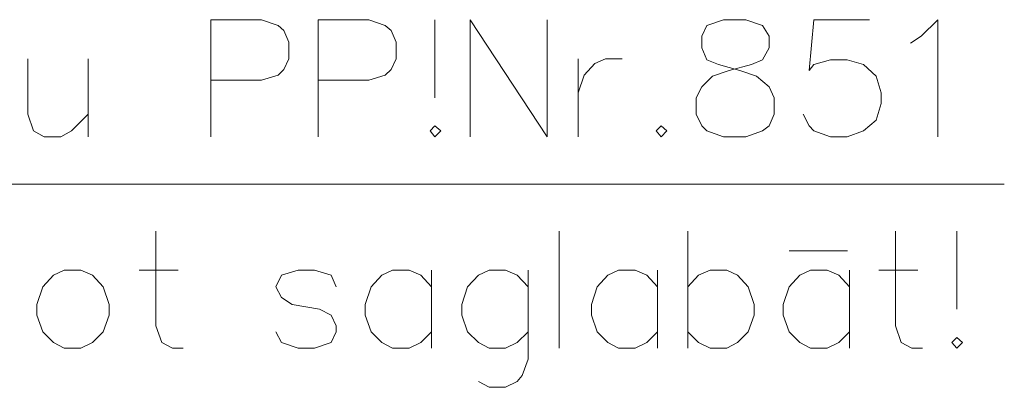
# Model space of a CAD drawing. Extents: x 505733724 to 506031725, y 310089559 to 310503092.
# Drawn here: x 506002974 to 506010931, y 310212880 to 310215849 of the extents above; entities that cross this region are included whole.
import ezdxf

# ---------------------------------------------------------------- set-up
doc = ezdxf.new("R2010")
doc.units = 0
doc.header["$MEASUREMENT"] = 0
doc.layers.add('GEODEZIJA_Pen_No__2', color=2, linetype='Continuous', lineweight=18)

msp = doc.modelspace()

# ---------------------------------------------------------------- linework, layer by layer
at = {"layer": 'GEODEZIJA_Pen_No__2', "linetype": 'Continuous'}
msp.add_line((505978090.5, 310214519.6), (506010931.4, 310214519.6), dxfattribs=at)
at = {"layer": 'GEODEZIJA_Pen_No__2', "linetype": 'Continuous', "flags": 128}
for points in [[(506004519.1, 310215848.8), (506004928.6, 310215848.8), (506005062.5, 310215801.5), (506005109.7, 310215762.2), (506005149.1, 310215667.7), (506005149.1, 310215533.8), (506005109.7, 310215447.2), (506005062.5, 310215400), (506004928.6, 310215360.6), (506004519.1, 310215360.6)], [(506004519.1, 310215848.8), (506004519.1, 310214903.9)], [(506005385.3, 310215848.8), (506005794.7, 310215848.8), (506005928.6, 310215801.5), (506005975.8, 310215762.2), (506006015.2, 310215667.7), (506006015.2, 310215533.8), (506005975.8, 310215447.2), (506005928.6, 310215400), (506005794.7, 310215360.6), (506005385.3, 310215360.6)], [(506005385.3, 310215848.8), (506005385.3, 310214903.9)], [(506006330.2, 310215848.8), (506006330.2, 310215218.9)], [(506006613.6, 310214903.9), (506006613.6, 310215848.8), (506007235.7, 310214903.9), (506007235.7, 310215848.8)], [(506009842, 310215848.8), (506009393.2, 310215848.8), (506009353.8, 310215439.3), (506009393.2, 310215486.6), (506009527, 310215526), (506009660.9, 310215526), (506009794.7, 310215486.6), (506009897.1, 310215392.1), (506009936.5, 310215258.2), (506009936.5, 310215171.6), (506009897.1, 310215037.8), (506009794.7, 310214951.2), (506009660.9, 310214903.9), (506009527, 310214903.9), (506009393.2, 310214951.2), (506009353.8, 310214990.5), (506009306.5, 310215085)], [(506010172.7, 310215659.8), (506010259.3, 310215714.9), (506010393.2, 310215848.8), (506010393.2, 310214903.9)], [(506003038.8, 310215533.8), (506003038.8, 310215085), (506003086.1, 310214951.2), (506003172.7, 310214903.9), (506003306.5, 310214903.9), (506003393.2, 310214951.2), (506003527, 310215085)], [(506003527, 310215533.8), (506003527, 310214903.9)], [(506007487.7, 310215258.2), (506007534.9, 310215400), (506007621.5, 310215494.5), (506007708.1, 310215533.8), (506007842, 310215533.8)], [(506007487.7, 310215533.8), (506007487.7, 310214903.9)], [(506004074.3, 310214140), (506004074.3, 310213376.2), (506004121.6, 310213242.4), (506004208.2, 310213195.1), (506004294.8, 310213195.1)], [(506007334.2, 310214140), (506007334.2, 310213195.1)], [(506008373.6, 310214140), (506008373.6, 310213195.1)], [(506010050.7, 310214140), (506010050.7, 310213376.2), (506010098, 310213242.4), (506010184.6, 310213195.1), (506010271.2, 310213195.1)], [(506010546.8, 310214140), (506010546.8, 310213510.1)], [(506009192.5, 310213982.5), (506009664.9, 310213982.5)], [(506003940.5, 310213825), (506004255.4, 310213825)], [(506005531, 310213691.2), (506005491.7, 310213785.7), (506005357.8, 310213825), (506005224, 310213825), (506005090.1, 310213785.7), (506005042.8, 310213691.2), (506005090.1, 310213604.6), (506005176.7, 310213549.5), (506005397.2, 310213510.1), (506005491.7, 310213462.8), (506005531, 310213376.2), (506005531, 310213329), (506005491.7, 310213242.4), (506005357.8, 310213195.1), (506005224, 310213195.1), (506005090.1, 310213242.4), (506005042.8, 310213329)], [(506006302.7, 310213691.2), (506006216.1, 310213785.7), (506006121.6, 310213825), (506005987.7, 310213825), (506005901.1, 310213785.7), (506005814.5, 310213691.2), (506005767.3, 310213549.5), (506005767.3, 310213462.8), (506005814.5, 310213329), (506005901.1, 310213242.4), (506005987.7, 310213195.1), (506006121.6, 310213195.1), (506006216.1, 310213242.4), (506006302.7, 310213329)], [(506006302.7, 310213825), (506006302.7, 310213195.1)], [(506007082.2, 310213691.2), (506006995.6, 310213785.7), (506006901.1, 310213825), (506006767.3, 310213825), (506006680.6, 310213785.7), (506006594, 310213691.2), (506006546.8, 310213549.5), (506006546.8, 310213462.8), (506006594, 310213329), (506006680.6, 310213242.4), (506006767.3, 310213195.1), (506006901.1, 310213195.1), (506006995.6, 310213242.4), (506007082.2, 310213329)], [(506007082.2, 310213825), (506007082.2, 310213108.5), (506007035, 310212974.7), (506006995.6, 310212927.4), (506006901.1, 310212880.2), (506006767.3, 310212880.2), (506006680.6, 310212927.4)], [(506008129.5, 310213691.2), (506008042.8, 310213785.7), (506007948.4, 310213825), (506007814.5, 310213825), (506007727.9, 310213785.7), (506007641.3, 310213691.2), (506007594, 310213549.5), (506007594, 310213462.8), (506007641.3, 310213329), (506007727.9, 310213242.4), (506007814.5, 310213195.1), (506007948.4, 310213195.1), (506008042.8, 310213242.4), (506008129.5, 310213329)], [(506008129.5, 310213825), (506008129.5, 310213195.1)], [(506008373.6, 310213691.2), (506008460.2, 310213785.7), (506008554.7, 310213825), (506008688.5, 310213825), (506008775.1, 310213785.7), (506008861.7, 310213691.2), (506008909, 310213549.5), (506008909, 310213462.8), (506008861.7, 310213329), (506008775.1, 310213242.4), (506008688.5, 310213195.1), (506008554.7, 310213195.1), (506008460.2, 310213242.4), (506008373.6, 310213329)], [(506009680.6, 310213691.2), (506009594, 310213785.7), (506009499.5, 310213825), (506009365.7, 310213825), (506009279.1, 310213785.7), (506009192.5, 310213691.2), (506009145.2, 310213549.5), (506009145.2, 310213462.8), (506009192.5, 310213329), (506009279.1, 310213242.4), (506009365.7, 310213195.1), (506009499.5, 310213195.1), (506009594, 310213242.4), (506009680.6, 310213329)], [(506009680.6, 310213825), (506009680.6, 310213195.1)], [(506009916.9, 310213825), (506010231.8, 310213825)]]:
    msp.add_lwpolyline(points, dxfattribs=at)
for points in [[(506008660.9, 310215848.8), (506008527, 310215801.5), (506008487.7, 310215714.9), (506008487.7, 310215620.4), (506008527, 310215526), (506008621.5, 310215486.6), (506008794.7, 310215439.3), (506008928.6, 310215392.1), (506009031, 310215305.5), (506009070.3, 310215218.9), (506009070.3, 310215085), (506009031, 310214990.5), (506008975.8, 310214951.2), (506008842, 310214903.9), (506008660.9, 310214903.9), (506008527, 310214951.2), (506008487.7, 310214990.5), (506008440.4, 310215085), (506008440.4, 310215218.9), (506008487.7, 310215305.5), (506008574.3, 310215392.1), (506008708.1, 310215439.3), (506008889.2, 310215486.6), (506008975.8, 310215526), (506009031, 310215620.4), (506009031, 310215714.9), (506008975.8, 310215801.5), (506008842, 310215848.8)], [(506006330.2, 310214990.5), (506006290.8, 310214951.2), (506006330.2, 310214903.9), (506006377.4, 310214951.2)], [(506008156.9, 310214990.5), (506008117.6, 310214951.2), (506008156.9, 310214903.9), (506008204.2, 310214951.2)], [(506003334.2, 310213825), (506003247.6, 310213785.7), (506003161, 310213691.2), (506003113.7, 310213549.5), (506003113.7, 310213462.8), (506003161, 310213329), (506003247.6, 310213242.4), (506003334.2, 310213195.1), (506003468, 310213195.1), (506003562.5, 310213242.4), (506003649.1, 310213329), (506003696.4, 310213462.8), (506003696.4, 310213549.5), (506003649.1, 310213691.2), (506003562.5, 310213785.7), (506003468, 310213825)], [(506010546.8, 310213281.7), (506010507.4, 310213242.4), (506010546.8, 310213195.1), (506010594, 310213242.4)]]:
    msp.add_lwpolyline(points, close=True, dxfattribs=at)

doc.saveas('drawing.dxf')
